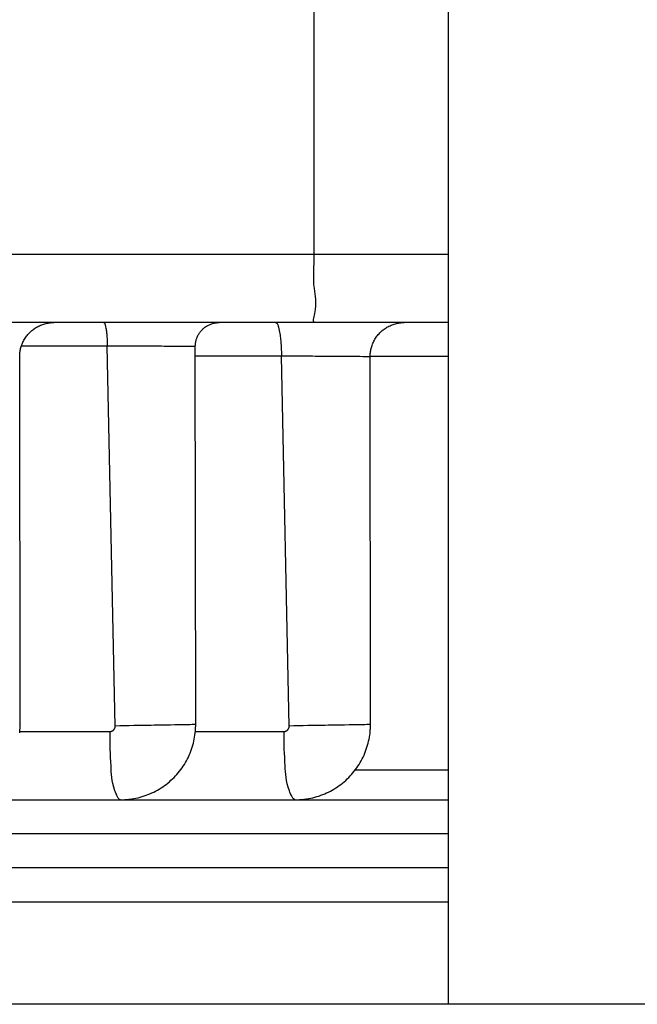
# Model space of a CAD drawing. Units: millimetres. Extents: x -735 to 735, y -520 to 520.
# Drawn here: x -8 to 1, y -192 to -178 of the extents above; entities that cross this region are included whole.
import ezdxf

# ---------------------------------------------------------------- set-up
doc = ezdxf.new("R2010")
doc.units = ezdxf.units.MM
doc.header["$LTSCALE"] = 50
doc.layers.get('0').update_dxf_attribs({"linetype": 'CONTINUOUS'})

# ---------------------------------------------------------------- blocks, each defined once
blk = doc.blocks.new('B-15')
at = {"color": 9, "linetype": 'CONTINUOUS'}
for p, q in [((-3.967575, -181.127734), (-3.966095, -181.06342)), ((-3.966095, -181.06342), (-3.965477, -181.000172)), ((-2.000382, -181.000172), (-3.965477, -181.000172)), ((-3.971578, -181.320676), (-3.970878, -181.257003)), ((-3.970878, -181.257003), (-3.969357, -181.192475)), ((-3.969357, -181.192475), (-3.967575, -181.127734)), ((-3.970896, -181.382856), (-3.971578, -181.320676)), ((-3.96827, -181.442901), (-3.970896, -181.382856)), ((-3.963139, -181.500172), (-3.96827, -181.442901)), ((-3.957671, -181.540209), (-3.963139, -181.500172)), ((-3.951553, -181.579569), (-3.957671, -181.540209)), ((-3.945776, -181.619409), (-3.951553, -181.579569)), ((-3.941333, -181.660882), (-3.945776, -181.619409)), ((-3.939217, -181.705142), (-3.941333, -181.660882)), ((-3.956751, -181.866198), (-3.945933, -181.806646)), ((-3.945933, -181.806646), (-3.940419, -181.753345)), ((-3.940419, -181.753345), (-3.939217, -181.705142)), ((-3.974231, -181.956313), (-3.971721, -181.935691)), ((-3.974011, -181.974044), (-3.974231, -181.956313)), ((-3.970166, -181.987912), (-3.974011, -181.974044)), ((-3.971721, -181.935691), (-3.967374, -181.91315)), ((-3.967374, -181.91315), (-3.962086, -181.889662)), ((-3.962086, -181.889662), (-3.956751, -181.866198)), ((-4.530808, -182.000172), (-4.521871, -182.001724)), ((-4.521871, -182.001724), (-4.514362, -182.006079)), ((-4.514362, -182.006079), (-4.508099, -182.012785)), ((-4.508099, -182.012785), (-4.502899, -182.021387)), ((-4.502899, -182.021387), (-4.498578, -182.031434)), ((-4.498578, -182.031434), (-4.494952, -182.042472)), ((-4.494952, -182.042472), (-4.491839, -182.054048)), ((-4.491839, -182.054048), (-4.489055, -182.06571)), ((-4.489055, -182.06571), (-4.483163, -182.091825)), ((-4.483163, -182.091825), (-4.477999, -182.116244)), ((-4.477999, -182.116244), (-4.473491, -182.139289)), ((-3.961802, -181.996945), (-3.970166, -181.987912)), ((-3.948024, -182.000172), (-3.961802, -181.996945)), ((-4.473491, -182.139289), (-4.469566, -182.161281)), ((-4.469566, -182.161281), (-4.466152, -182.182542)), ((-4.466152, -182.182542), (-4.463175, -182.203393)), ((-4.463175, -182.203393), (-4.460565, -182.224155)), ((-4.460565, -182.224155), (-4.458247, -182.24515)), ((-4.458247, -182.24515), (-4.455474, -182.274363)), ((-4.455474, -182.274363), (-4.453095, -182.304404)), ((-4.453095, -182.304404), (-4.451097, -182.335084)), ((-4.451097, -182.335084), (-4.449472, -182.366213)), ((-4.449472, -182.366213), (-4.448206, -182.397603)), ((-4.448206, -182.397603), (-4.44729, -182.429065)), ((-4.44729, -182.429065), (-4.446713, -182.460409)), ((-4.446713, -182.460409), (-4.446462, -182.491448))]:
    blk.add_line(p, q, dxfattribs=at)
blk = doc.blocks.new('B-16')
at = {"color": 9, "linetype": 'CONTINUOUS'}
for p, q in [((-7.0561, -182.000172), (-7.050001, -182.001261)), ((-7.050001, -182.001261), (-7.044949, -182.004315)), ((-7.044949, -182.004315), (-7.040806, -182.009016)), ((-7.040806, -182.009016), (-7.037432, -182.015045)), ((-7.037432, -182.015045), (-7.034689, -182.022081)), ((-7.034689, -182.022081), (-7.032438, -182.029806)), ((-7.032438, -182.029806), (-7.030539, -182.037901)), ((-7.030539, -182.037901), (-7.028854, -182.046046)), ((-7.028854, -182.046046), (-7.025189, -182.064549)), ((-7.025189, -182.064549), (-7.021917, -182.081767)), ((-7.021917, -182.081767), (-7.019007, -182.097941)), ((-7.019007, -182.097941), (-7.016426, -182.113315)), ((-7.016426, -182.113315), (-7.014142, -182.128131)), ((-7.014142, -182.128131), (-7.012123, -182.142631)), ((-7.012123, -182.142631), (-7.010336, -182.157058)), ((-7.010336, -182.157058), (-7.008749, -182.171654)), ((-7.008749, -182.171654), (-7.00687, -182.192035)), ((-7.00687, -182.192035), (-7.005285, -182.213033)), ((-7.005285, -182.213033), (-7.003977, -182.234506)), ((-7.003977, -182.234506), (-7.002932, -182.256313)), ((-7.002932, -182.256313), (-7.002133, -182.278314)), ((-7.001058, -182.344065), (-8.256047, -182.344065)), ((-7.002133, -182.278314), (-7.001565, -182.300366)), ((-7.001565, -182.300366), (-7.001212, -182.322331)), ((-7.001212, -182.322331), (-7.001058, -182.344065)), ((-6.96328, -182.34429), (-7.001059, -182.344067)), ((-6.883555, -187.917957), (-7.001058, -182.344065)), ((-6.925455, -182.344513), (-6.96328, -182.34429)), ((-6.887612, -182.344734), (-6.925455, -182.344513)), ((-6.849778, -182.344954), (-6.887612, -182.344734)), ((-6.81198, -182.345173), (-6.849778, -182.344954)), ((-6.774248, -182.345391), (-6.81198, -182.345173)), ((-6.736608, -182.345607), (-6.774248, -182.345391)), ((-6.699089, -182.345821), (-6.736608, -182.345607)), ((-6.658705, -182.346051), (-6.699089, -182.345821)), ((-6.618399, -182.346279), (-6.658705, -182.346051)), ((-6.578076, -182.346506), (-6.618399, -182.346279)), ((-6.537641, -182.346731), (-6.578076, -182.346506)), ((-6.497, -182.346956), (-6.537641, -182.346731)), ((-6.456058, -182.34718), (-6.497, -182.346956)), ((-6.414719, -182.347403), (-6.456058, -182.34718)), ((-6.372888, -182.347626), (-6.414719, -182.347403)), ((-6.331541, -182.347844), (-6.372888, -182.347626)), ((-6.289966, -182.348061), (-6.331541, -182.347844)), ((-6.248495, -182.348275), (-6.289966, -182.348061)), ((-6.20746, -182.348486), (-6.248495, -182.348275)), ((-6.167192, -182.348692), (-6.20746, -182.348486)), ((-6.128024, -182.348893), (-6.167192, -182.348692)), ((-6.090286, -182.349087), (-6.128024, -182.348893)), ((-6.05431, -182.349273), (-6.090286, -182.349087)), ((-6.027764, -182.34941), (-6.05431, -182.349273)), ((-6.001648, -182.349545), (-6.027764, -182.34941)), ((-5.975144, -182.349677), (-6.001648, -182.349545)), ((-5.947432, -182.349809), (-5.975144, -182.349677)), ((-5.917693, -182.349944), (-5.947432, -182.349809)), ((-5.885107, -182.350082), (-5.917693, -182.349944)), ((-5.848854, -182.350225), (-5.885107, -182.350082)), ((-5.808116, -182.350376), (-5.848854, -182.350225)), ((-5.790914, -182.350437), (-5.808116, -182.350376)), ((-5.773634, -182.350495), (-5.790914, -182.350437)), ((-5.757006, -182.350546), (-5.773634, -182.350495)), ((-5.741763, -182.350586), (-5.757006, -182.350546)), ((-5.728638, -182.350611), (-5.741763, -182.350586)), ((-5.718363, -182.350617), (-5.728638, -182.350611)), ((-5.71167, -182.3506), (-5.718363, -182.350617)), ((-5.70929, -182.350555), (-5.71167, -182.3506)), ((-4.409325, -182.491764), (-4.446463, -182.49145)), ((-4.331583, -187.917957), (-4.446462, -182.491448)), ((-4.37214, -182.492076), (-4.409325, -182.491764)), ((-4.334937, -182.492387), (-4.37214, -182.492076)), ((-4.297743, -182.492696), (-4.334937, -182.492387)), ((-4.260586, -182.493003), (-4.297743, -182.492696)), ((-4.223495, -182.493307), (-4.260586, -182.493003)), ((-4.186496, -182.49361), (-4.223495, -182.493307)), ((-4.149618, -182.49391), (-4.186496, -182.49361)), ((-4.109606, -182.494234), (-4.149618, -182.49391)), ((-4.069674, -182.494556), (-4.109606, -182.494234)), ((-4.029725, -182.494875), (-4.069674, -182.494556)), ((-3.989663, -182.495193), (-4.029725, -182.494875)), ((-3.949391, -182.495509), (-3.989663, -182.495193)), ((-3.908813, -182.495825), (-3.949391, -182.495509)), ((-3.867832, -182.49614), (-3.908813, -182.495825)), ((-3.826351, -182.496455), (-3.867832, -182.49614)), ((-3.784792, -182.496768), (-3.826351, -182.496455)), ((-3.742994, -182.497079), (-3.784792, -182.496768)), ((-3.701301, -182.497386), (-3.742994, -182.497079)), ((-3.660057, -182.497688), (-3.701301, -182.497386)), ((-3.619608, -182.497982), (-3.660057, -182.497688)), ((-3.580297, -182.498267), (-3.619608, -182.497982)), ((-3.542469, -182.49854), (-3.580297, -182.498267)), ((-3.506469, -182.4988), (-3.542469, -182.49854)), ((-3.47928, -182.498995), (-3.506469, -182.4988)), ((-3.452572, -182.499184), (-3.47928, -182.498995)), ((-3.42546, -182.499371), (-3.452572, -182.499184)), ((-3.39706, -182.49956), (-3.42546, -182.499371)), ((-3.366487, -182.499753), (-3.39706, -182.49956)), ((-3.332856, -182.499956), (-3.366487, -182.499753)), ((-3.295285, -182.500171), (-3.332856, -182.499956)), ((-3.252887, -182.500403), (-3.295285, -182.500171)), ((-3.234217, -182.500502), (-3.252887, -182.500403)), ((-3.215413, -182.500597), (-3.234217, -182.500502)), ((-3.197286, -182.500682), (-3.215413, -182.500597)), ((-3.180644, -182.500749), (-3.197286, -182.500682)), ((-3.166298, -182.500791), (-3.180644, -182.500749)), ((-3.155057, -182.500801), (-3.166298, -182.500791)), ((-3.147731, -182.500773), (-3.155057, -182.500801)), ((-3.145129, -182.5007), (-3.147731, -182.500773)), ((-8.283635, -187.898277), (-8.288942, -187.89805)), ((-5.931671, -187.901469), (-6.008457, -187.902912)), ((-5.893949, -187.900738), (-5.931671, -187.901469)), ((-5.855504, -187.899996), (-5.893949, -187.900738)), ((-5.818112, -187.899294), (-5.855504, -187.899996)), ((-5.783551, -187.898686), (-5.818112, -187.899294)), ((-5.753594, -187.898222), (-5.783551, -187.898686)), ((-5.73002, -187.897954), (-5.753594, -187.898222)), ((-5.714603, -187.897936), (-5.73002, -187.897954)), ((-5.70912, -187.898218), (-5.714603, -187.897936)), ((-3.375566, -187.90154), (-3.453513, -187.903063)), ((-3.33679, -187.900752), (-3.375566, -187.90154)), ((-3.297225, -187.899949), (-3.33679, -187.900752)), ((-3.258709, -187.89919), (-3.297225, -187.899949)), ((-3.223085, -187.898534), (-3.258709, -187.89919)), ((-3.192194, -187.89804), (-3.223085, -187.898534)), ((-3.167877, -187.897767), (-3.192194, -187.89804)), ((-3.151976, -187.897775), (-3.167877, -187.897767)), ((-3.146331, -187.898121), (-3.151976, -187.897775)), ((-8.284822, -188.000325), (-6.968349, -188.000325)), ((-6.968349, -188.000325), (-6.964151, -188.000207)), ((-6.964151, -188.000207), (-6.959955, -187.999888)), ((-6.960244, -188.063508), (-6.959545, -188.000324)), ((-6.959955, -187.999888), (-6.955772, -187.999371)), ((-6.955772, -187.999371), (-6.951611, -187.998658)), ((-6.951611, -187.998658), (-6.947484, -187.99775)), ((-6.947484, -187.99775), (-6.9434, -187.996651)), ((-6.9434, -187.996651), (-6.93937, -187.995363)), ((-6.93937, -187.995363), (-6.935403, -187.993888)), ((-6.935403, -187.993888), (-6.931553, -187.992247)), ((-6.931553, -187.992247), (-6.927786, -187.990429)), ((-6.927786, -187.990429), (-6.924111, -187.988435)), ((-6.924111, -187.988435), (-6.920539, -187.986268)), ((-6.920539, -187.986268), (-6.917081, -187.98393)), ((-6.917081, -187.98393), (-6.913745, -187.981424)), ((-6.913745, -187.981424), (-6.910543, -187.978753)), ((-6.910543, -187.978753), (-6.907483, -187.975919)), ((-6.907483, -187.975919), (-6.904651, -187.973005)), ((-6.904651, -187.973005), (-6.90197, -187.969947)), ((-6.90197, -187.969947), (-6.899447, -187.966754)), ((-6.899447, -187.966754), (-6.89709, -187.963436)), ((-6.89709, -187.963436), (-6.894904, -187.96)), ((-6.894904, -187.96), (-6.892896, -187.956456)), ((-6.892896, -187.956456), (-6.891072, -187.952813)), ((-6.891072, -187.952813), (-6.88944, -187.949078)), ((-6.88944, -187.949078), (-6.888031, -187.945342)), ((-6.888031, -187.945342), (-6.886813, -187.941539)), ((-6.886813, -187.941539), (-6.885785, -187.937681)), ((-6.885785, -187.937681), (-6.884951, -187.933778)), ((-6.884951, -187.933778), (-6.884309, -187.929843)), ((-6.884309, -187.929843), (-6.883862, -187.925886)), ((-6.883862, -187.925886), (-6.88361, -187.921921)), ((-6.88361, -187.921921), (-6.883555, -187.917957)), ((-6.816896, -187.916693), (-6.883564, -187.917957)), ((-6.748674, -187.915399), (-6.816896, -187.916693)), ((-6.679831, -187.914101), (-6.748674, -187.915399)), ((-6.611298, -187.912824), (-6.679831, -187.914101)), ((-6.544008, -187.911594), (-6.611298, -187.912824)), ((-6.478892, -187.910436), (-6.544008, -187.911594)), ((-6.416884, -187.909376), (-6.478892, -187.910436)), ((-6.358915, -187.908438), (-6.416884, -187.909376)), ((-6.314922, -187.907772), (-6.358915, -187.908438)), ((-6.272232, -187.907152), (-6.314922, -187.907772)), ((-6.228847, -187.906526), (-6.272232, -187.907152)), ((-6.182772, -187.905841), (-6.228847, -187.906526)), ((-6.132012, -187.905046), (-6.182772, -187.905841)), ((-6.074573, -187.904087), (-6.132012, -187.905046)), ((-6.008457, -187.902912), (-6.074573, -187.904087)), ((-5.709405, -188.000325), (-4.415848, -188.000325)), ((-4.415848, -188.000325), (-4.411674, -188.000207)), ((-4.411674, -188.000207), (-4.407503, -187.999888)), ((-4.407668, -188.063484), (-4.407002, -188.000324)), ((-4.407503, -187.999888), (-4.403344, -187.99937)), ((-4.403344, -187.99937), (-4.399209, -187.998656)), ((-4.399209, -187.998656), (-4.395107, -187.997749)), ((-4.395107, -187.997749), (-4.391048, -187.996649)), ((-4.391048, -187.996649), (-4.387043, -187.995361)), ((-4.387043, -187.995361), (-4.383103, -187.993887)), ((-4.383103, -187.993887), (-4.379273, -187.992245)), ((-4.379273, -187.992245), (-4.375526, -187.990425)), ((-4.375526, -187.990425), (-4.371872, -187.988429)), ((-4.371872, -187.988429), (-4.368322, -187.986261)), ((-4.368322, -187.986261), (-4.364885, -187.983923)), ((-4.364885, -187.983923), (-4.361571, -187.981418)), ((-4.361571, -187.981418), (-4.35839, -187.978748)), ((-4.35839, -187.978748), (-4.355353, -187.975917)), ((-4.355353, -187.975917), (-4.352535, -187.972999)), ((-4.352535, -187.972999), (-4.349869, -187.969939)), ((-4.349869, -187.969939), (-4.347362, -187.966745)), ((-4.347362, -187.966745), (-4.34502, -187.963426)), ((-4.34502, -187.963426), (-4.342849, -187.95999)), ((-4.342849, -187.95999), (-4.340855, -187.956448)), ((-4.340855, -187.956448), (-4.339045, -187.952806)), ((-4.339045, -187.952806), (-4.337425, -187.949075)), ((-4.337425, -187.949075), (-4.336025, -187.945338)), ((-4.336025, -187.945338), (-4.334815, -187.941534)), ((-4.334815, -187.941534), (-4.333795, -187.937675)), ((-4.333795, -187.937675), (-4.332967, -187.933773)), ((-4.332967, -187.933773), (-4.33233, -187.929839)), ((-4.33233, -187.929839), (-4.331887, -187.925884)), ((-4.331887, -187.925884), (-4.331638, -187.921919)), ((-4.331638, -187.921919), (-4.331583, -187.917957)), ((-4.264829, -187.916691), (-4.331592, -187.917957)), ((-4.19648, -187.915391), (-4.264829, -187.916691)), ((-4.127496, -187.914086), (-4.19648, -187.915391)), ((-4.05883, -187.912804), (-4.127496, -187.914086)), ((-3.991431, -187.911574), (-4.05883, -187.912804)), ((-3.926251, -187.910424), (-3.991431, -187.911574)), ((-3.864241, -187.909383), (-3.926251, -187.910424)), ((-3.806352, -187.908479), (-3.864241, -187.909383)), ((-3.762187, -187.907848), (-3.806352, -187.908479)), ((-3.719374, -187.90727), (-3.762187, -187.907848)), ((-3.675853, -187.906683), (-3.719374, -187.90727)), ((-3.629566, -187.906029), (-3.675853, -187.906683)), ((-3.578454, -187.905247), (-3.629566, -187.906029)), ((-3.520455, -187.904278), (-3.578454, -187.905247)), ((-3.453513, -187.903063), (-3.520455, -187.904278)), ((-6.959837, -188.127382), (-6.960244, -188.063508)), ((-6.958528, -188.19153), (-6.959837, -188.127382)), ((-4.407173, -188.127291), (-4.407668, -188.063484)), ((-4.405726, -188.191354), (-4.407173, -188.127291)), ((-6.956521, -188.255537), (-6.958528, -188.19153)), ((-6.954023, -188.318988), (-6.956521, -188.255537)), ((-6.951238, -188.381467), (-6.954023, -188.318988)), ((-4.403535, -188.255284), (-4.405726, -188.191354)), ((-4.400808, -188.318688), (-4.403535, -188.255284)), ((-4.397755, -188.381178), (-4.400808, -188.318688)), ((-6.94837, -188.442559), (-6.951238, -188.381467)), ((-6.945626, -188.501849), (-6.94837, -188.442559)), ((-4.394583, -188.442362), (-4.397755, -188.381178)), ((-4.391501, -188.50185), (-4.394583, -188.442362)), ((-6.943695, -188.544283), (-6.945626, -188.501849)), ((-6.941373, -188.586219), (-6.943695, -188.544283)), ((-6.938093, -188.628363), (-6.941373, -188.586219)), ((-4.389295, -188.544577), (-4.391501, -188.50185)), ((-4.386664, -188.586823), (-4.389295, -188.544577)), ((-4.383022, -188.629243), (-4.386664, -188.586823)), ((-6.933288, -188.671421), (-6.938093, -188.628363)), ((-6.926388, -188.716098), (-6.933288, -188.671421)), ((-6.916827, -188.7631), (-6.926388, -188.716098)), ((-6.904036, -188.813134), (-6.916827, -188.7631)), ((-4.37778, -188.672493), (-4.383022, -188.629243)), ((-4.370352, -188.717229), (-4.37778, -188.672493)), ((-4.360152, -188.764106), (-4.370352, -188.717229)), ((-4.34659, -188.813779), (-4.360152, -188.764106)), ((-6.887446, -188.866904), (-6.904036, -188.813134)), ((-6.879253, -188.890552), (-6.887446, -188.866904)), ((-6.870388, -188.914053), (-6.879253, -188.890552)), ((-4.329081, -188.866904), (-4.34659, -188.813779)), ((-4.320296, -188.890603), (-4.329081, -188.866904)), ((-4.310789, -188.914129), (-4.320296, -188.890603)), ((-6.860947, -188.936484), (-6.870388, -188.914053)), ((-6.851026, -188.956918), (-6.860947, -188.936484)), ((-6.840719, -188.974429), (-6.851026, -188.956918)), ((-6.830121, -188.988092), (-6.840719, -188.974429)), ((-6.819329, -188.996982), (-6.830121, -188.988092)), ((-6.808437, -189.000172), (-6.819329, -188.996982)), ((-4.300663, -188.936563), (-4.310789, -188.914129)), ((-4.290019, -188.956985), (-4.300663, -188.936563)), ((-4.278962, -188.974477), (-4.290019, -188.956985)), ((-4.267592, -188.988118), (-4.278962, -188.974477)), ((-4.256013, -188.99699), (-4.267592, -188.988118)), ((-4.244327, -189.000172), (-4.256013, -188.99699))]:
    blk.add_line(p, q, dxfattribs=at)
blk = doc.blocks.new('B-17')
at = {"color": 2, "linetype": 'CONTINUOUS'}
for p, q in [((-2.000382, -169.000172), (-2.000382, -181.000172)), ((-2.000382, -181.000172), (-2.000382, -192.000172)), ((-3.948024, -182.000172), (-16.02459, -182.000172)), ((-3.948024, -182.000172), (-15.598463, -182.000172)), ((-8.118702, -182.127847), (-8.106061, -182.116903)), ((-8.106061, -182.116903), (-8.093063, -182.106386)), ((-8.093063, -182.106386), (-8.079722, -182.096308)), ((-8.079722, -182.096308), (-8.066053, -182.086681)), ((-8.066053, -182.086681), (-8.052071, -182.077517)), ((-8.052071, -182.077517), (-8.037791, -182.068826)), ((-8.037791, -182.068826), (-8.023228, -182.060619)), ((-8.023228, -182.060619), (-8.008399, -182.052905)), ((-8.008399, -182.052905), (-7.99332, -182.045692)), ((-7.99332, -182.045692), (-7.978008, -182.038985)), ((-7.978008, -182.038985), (-7.962478, -182.032792)), ((-7.962478, -182.032792), (-7.946747, -182.027122)), ((-7.946747, -182.027122), (-7.930832, -182.02198)), ((-7.930832, -182.02198), (-7.914749, -182.017374)), ((-7.914749, -182.017374), (-7.898835, -182.013385)), ((-7.898835, -182.013385), (-7.882797, -182.00992)), ((-7.882797, -182.00992), (-7.866653, -182.006982)), ((-7.866653, -182.006982), (-7.850427, -182.004573)), ((-7.850427, -182.004573), (-7.834137, -182.002696)), ((-7.834137, -182.002696), (-7.817805, -182.001351)), ((-7.817805, -182.001351), (-7.801452, -182.000543)), ((-7.801452, -182.000543), (-7.785099, -182.000272)), ((-5.630816, -182.129456), (-5.62277, -182.119911)), ((-5.62277, -182.119911), (-5.614387, -182.11066)), ((-5.614387, -182.11066), (-5.605678, -182.101714)), ((-5.605678, -182.101714), (-5.596656, -182.093084)), ((-5.596656, -182.093084), (-5.587332, -182.08478)), ((-5.587332, -182.08478), (-5.57772, -182.076812)), ((-5.57772, -182.076812), (-5.567832, -182.069192)), ((-5.567832, -182.069192), (-5.557679, -182.061929)), ((-5.557679, -182.061929), (-5.547274, -182.055035)), ((-5.547274, -182.055035), (-5.53663, -182.048517)), ((-5.53663, -182.048517), (-5.52576, -182.042384)), ((-5.52576, -182.042384), (-5.514677, -182.036643)), ((-5.514677, -182.036643), (-5.503397, -182.0313)), ((-5.503397, -182.0313), (-5.491931, -182.026361)), ((-5.491931, -182.026361), (-5.480295, -182.021833)), ((-5.480295, -182.021833), (-5.468502, -182.017723)), ((-5.468502, -182.017723), (-5.456566, -182.014037)), ((-5.456566, -182.014037), (-5.444653, -182.010819)), ((-5.444653, -182.010819), (-5.432632, -182.008023)), ((-5.432632, -182.008023), (-5.42052, -182.005652)), ((-5.42052, -182.005652), (-5.408337, -182.003707)), ((-5.408337, -182.003707), (-5.396098, -182.00219)), ((-5.396098, -182.00219), (-5.383823, -182.001104)), ((-5.383823, -182.001104), (-5.37153, -182.00045)), ((-5.37153, -182.00045), (-5.359236, -182.000232)), ((-2.000382, -182.000172), (-3.948024, -182.000172)), ((-2.97859, -182.127906), (-2.965956, -182.116964)), ((-2.965956, -182.116964), (-2.952965, -182.106448)), ((-2.952965, -182.106448), (-2.939632, -182.096372)), ((-2.939632, -182.096372), (-2.92597, -182.086745)), ((-2.92597, -182.086745), (-2.911997, -182.077581)), ((-2.911997, -182.077581), (-2.897725, -182.068889)), ((-2.897725, -182.068889), (-2.883171, -182.060683)), ((-2.883171, -182.060683), (-2.868351, -182.052968)), ((-2.868351, -182.052968), (-2.853281, -182.045752)), ((-2.853281, -182.045752), (-2.837978, -182.039044)), ((-2.837978, -182.039044), (-2.822457, -182.032849)), ((-2.822457, -182.032849), (-2.806736, -182.027175)), ((-2.806736, -182.027175), (-2.79083, -182.022029)), ((-2.79083, -182.022029), (-2.774756, -182.017419)), ((-2.774756, -182.017419), (-2.758819, -182.013418)), ((-2.758819, -182.013418), (-2.742757, -182.009943)), ((-2.742757, -182.009943), (-2.72659, -182.006996)), ((-2.72659, -182.006996), (-2.710339, -182.00458)), ((-2.710339, -182.00458), (-2.694025, -182.002697)), ((-2.694025, -182.002697), (-2.677668, -182.001348)), ((-2.677668, -182.001348), (-2.66129, -182.000537)), ((-2.66129, -182.000537), (-2.644912, -182.000266)), ((-8.230303, -182.272727), (-8.22245, -182.257968)), ((-8.22245, -182.257968), (-8.214105, -182.243481)), ((-8.214105, -182.243481), (-8.205279, -182.229281)), ((-8.205279, -182.229281), (-8.195984, -182.215385)), ((-8.195984, -182.215385), (-8.18623, -182.201807)), ((-8.18623, -182.201807), (-8.176028, -182.188561)), ((-8.176028, -182.188561), (-8.16539, -182.175664)), ((-8.16539, -182.175664), (-8.154327, -182.163129)), ((-8.154327, -182.163129), (-8.142849, -182.150972)), ((-8.142849, -182.150972), (-8.13097, -182.139207)), ((-8.13097, -182.139207), (-8.118702, -182.127847)), ((-5.700866, -182.274254), (-5.697938, -182.262119)), ((-5.697938, -182.262119), (-5.694581, -182.250095)), ((-5.694581, -182.250095), (-5.690798, -182.238197)), ((-5.690798, -182.238197), (-5.686595, -182.226441)), ((-5.686595, -182.226441), (-5.681976, -182.214843)), ((-5.681976, -182.214843), (-5.676945, -182.203417)), ((-5.676945, -182.203417), (-5.671507, -182.192179)), ((-5.671507, -182.192179), (-5.665671, -182.181144)), ((-5.665671, -182.181144), (-5.659445, -182.170323)), ((-5.659445, -182.170323), (-5.652838, -182.15973)), ((-5.652838, -182.15973), (-5.645858, -182.14938)), ((-5.645858, -182.14938), (-5.638514, -182.139284)), ((-5.638514, -182.139284), (-5.630816, -182.129456)), ((-3.090131, -182.272746), (-3.082282, -182.257991)), ((-3.082282, -182.257991), (-3.073941, -182.243509)), ((-3.073941, -182.243509), (-3.06512, -182.229314)), ((-3.06512, -182.229314), (-3.055829, -182.215422)), ((-3.055829, -182.215422), (-3.04608, -182.201848)), ((-3.04608, -182.201848), (-3.035884, -182.188606)), ((-3.035884, -182.188606), (-3.025252, -182.175712)), ((-3.025252, -182.175712), (-3.014194, -182.163181)), ((-3.014194, -182.163181), (-3.002723, -182.151027)), ((-3.002723, -182.151027), (-2.99085, -182.139264)), ((-2.99085, -182.139264), (-2.97859, -182.127906)), ((-8.279547, -182.426212), (-8.277114, -182.411456)), ((-8.277114, -182.411456), (-8.27424, -182.396781)), ((-8.27424, -182.396781), (-8.270928, -182.382197)), ((-8.270928, -182.382197), (-8.266709, -182.366023)), ((-8.266709, -182.366023), (-8.26195, -182.349998)), ((-8.26195, -182.349998), (-8.256659, -182.33414)), ((-8.256659, -182.33414), (-8.250842, -182.318466)), ((-8.250842, -182.318466), (-8.244506, -182.302994)), ((-8.244506, -182.302994), (-8.237657, -182.287742)), ((-8.237657, -182.287742), (-8.230303, -182.272727)), ((-5.709207, -182.350524), (-5.709153, -182.344034)), ((-5.709207, -182.350524), (-5.709207, -182.350524)), ((-5.709153, -182.344034), (-5.708979, -182.337547)), ((-5.703566, -187.899157), (-5.709112, -182.350524)), ((-5.708979, -182.337547), (-5.708685, -182.331065)), ((-5.708685, -182.331065), (-5.70827, -182.324589)), ((-5.70827, -182.324589), (-5.707736, -182.318122)), ((-5.707736, -182.318122), (-5.707082, -182.311666)), ((-5.707082, -182.311666), (-5.706308, -182.305224)), ((-5.706308, -182.305224), (-5.705415, -182.298797)), ((-5.705415, -182.298797), (-5.70336, -182.286486)), ((-5.70336, -182.286486), (-5.700866, -182.274254)), ((-3.139356, -182.426154), (-3.136924, -182.411412)), ((-3.136924, -182.411412), (-3.134051, -182.396748)), ((-3.134051, -182.396748), (-3.130741, -182.382177)), ((-3.130741, -182.382177), (-3.126523, -182.366009)), ((-3.126523, -182.366009), (-3.121766, -182.34999)), ((-3.121766, -182.34999), (-3.116476, -182.334137)), ((-3.116476, -182.334137), (-3.110662, -182.318468)), ((-3.110662, -182.318468), (-3.104328, -182.303002)), ((-3.104328, -182.303002), (-3.097482, -182.287755)), ((-3.097482, -182.287755), (-3.090131, -182.272746)), ((-8.285049, -182.500737), (-8.284844, -182.485775)), ((-8.285049, -182.500737), (-8.285049, -182.500737)), ((-8.278873, -187.899031), (-8.284939, -182.500737)), ((-8.284844, -182.485775), (-8.284188, -182.470828)), ((-8.284188, -182.470828), (-8.283086, -182.45591)), ((-8.283086, -182.45591), (-8.281538, -182.441034)), ((-8.281538, -182.441034), (-8.279547, -182.426212)), ((-3.144867, -182.500617), (-3.144658, -182.485667)), ((-3.144867, -182.500617), (-3.144867, -182.500617)), ((-3.139989, -187.899274), (-3.144763, -182.500618)), ((-3.144658, -182.485667), (-3.144, -182.470733)), ((-3.144, -182.470733), (-3.142896, -182.455828)), ((-3.142896, -182.455828), (-3.141348, -182.440964)), ((-3.141348, -182.440964), (-3.139356, -182.426154)), ((-8.279011, -187.910189), (-8.278981, -187.899029)), ((-8.278873, -187.899031), (-8.278873, -187.899031)), ((-5.703705, -187.910425), (-5.703672, -187.899156)), ((-5.703566, -187.899157), (-5.703566, -187.899157)), ((-3.140128, -187.910643), (-3.140093, -187.899273)), ((-3.139989, -187.899274), (-3.139989, -187.899274)), ((-8.285357, -188.01882), (-8.282449, -187.98821)), ((-8.282449, -187.98821), (-8.281611, -187.977085)), ((-8.281611, -187.977085), (-8.280889, -187.96595)), ((-8.280889, -187.96595), (-8.280283, -187.954808)), ((-8.280283, -187.954808), (-8.279792, -187.943659)), ((-8.279792, -187.943659), (-8.279417, -187.932506)), ((-8.279417, -187.932506), (-8.279156, -187.921348)), ((-8.279156, -187.921348), (-8.279011, -187.910189)), ((-5.713952, -188.050294), (-5.710151, -188.019802)), ((-5.710151, -188.019802), (-5.707219, -187.989209)), ((-5.707219, -187.989209), (-5.706364, -187.977975)), ((-5.706364, -187.977975), (-5.705627, -187.966731)), ((-5.705627, -187.966731), (-5.705008, -187.95548)), ((-5.705008, -187.95548), (-5.704506, -187.944222)), ((-5.704506, -187.944222), (-5.704122, -187.93296)), ((-5.704122, -187.93296), (-5.703855, -187.921693)), ((-5.703855, -187.921693), (-5.703705, -187.910425)), ((-3.150489, -188.051188), (-3.146668, -188.020712)), ((-3.146668, -188.020712), (-3.143714, -187.990133)), ((-3.143714, -187.990133), (-3.142843, -187.978799)), ((-3.142843, -187.978799), (-3.142092, -187.967455)), ((-3.142092, -187.967455), (-3.141461, -187.956103)), ((-3.141461, -187.956103), (-3.140949, -187.944744)), ((-3.140949, -187.944744), (-3.140556, -187.93338)), ((-3.140556, -187.93338), (-3.140283, -187.922013)), ((-3.140283, -187.922013), (-3.140128, -187.910643)), ((-5.745706, -188.200466), (-5.737685, -188.170808)), ((-5.737685, -188.170808), (-5.73049, -188.14094)), ((-5.73049, -188.14094), (-5.724131, -188.110884)), ((-5.724131, -188.110884), (-5.718615, -188.080662)), ((-5.718615, -188.080662), (-5.713952, -188.050294)), ((-3.182325, -188.201277), (-3.174288, -188.171637)), ((-3.174288, -188.171637), (-3.167078, -188.141787)), ((-3.167078, -188.141787), (-3.160703, -188.111747)), ((-3.160703, -188.111747), (-3.15517, -188.081541)), ((-3.15517, -188.081541), (-3.150489, -188.051188)), ((-5.797878, -188.344716), (-5.785855, -188.316472)), ((-5.785855, -188.316472), (-5.774621, -188.287905)), ((-5.774621, -188.287905), (-5.764182, -188.259037)), ((-5.764182, -188.259037), (-5.754544, -188.229892)), ((-5.754544, -188.229892), (-5.745706, -188.200466)), ((-3.234573, -188.345431), (-3.222535, -188.317207)), ((-3.222535, -188.317207), (-3.211286, -188.288659)), ((-3.211286, -188.288659), (-3.200832, -188.259811)), ((-3.200832, -188.259811), (-3.191178, -188.230686)), ((-3.191178, -188.230686), (-3.182325, -188.201277)), ((-5.869586, -188.480205), (-5.853732, -188.453969)), ((-5.853732, -188.453969), (-5.838616, -188.427261)), ((-5.838616, -188.427261), (-5.824265, -188.400134)), ((-5.824265, -188.400134), (-5.810683, -188.372611)), ((-5.810683, -188.372611), (-5.797878, -188.344716)), ((-3.306336, -188.480826), (-3.290473, -188.454605)), ((-3.290473, -188.454605), (-3.275348, -188.427917)), ((-3.275348, -188.427917), (-3.260986, -188.400809)), ((-3.260986, -188.400809), (-3.247392, -188.373306)), ((-3.247392, -188.373306), (-3.234573, -188.345431)), ((-5.979585, -188.627401), (-5.959571, -188.604168)), ((-5.959571, -188.604168), (-5.940205, -188.580393)), ((-5.940205, -188.580393), (-5.921506, -188.556093)), ((-5.921506, -188.556093), (-5.903491, -188.531284)), ((-5.903491, -188.531284), (-5.886178, -188.505982)), ((-5.886178, -188.505982), (-5.869586, -188.480205)), ((-3.416363, -188.627937), (-3.396346, -188.604717)), ((-3.396346, -188.604717), (-3.376977, -188.580956)), ((-3.376977, -188.580956), (-3.358274, -188.55667)), ((-3.358274, -188.55667), (-3.340254, -188.531875)), ((-3.340254, -188.531875), (-3.322936, -188.506589)), ((-3.322936, -188.506589), (-3.306336, -188.480826)), ((-6.136696, -188.773657), (-6.112558, -188.754664)), ((-6.112558, -188.754664), (-6.088957, -188.735005)), ((-6.088957, -188.735005), (-6.065908, -188.714699)), ((-6.065908, -188.714699), (-6.043427, -188.693764)), ((-6.043427, -188.693764), (-6.021529, -188.672217)), ((-6.021529, -188.672217), (-6.00023, -188.650076)), ((-6.00023, -188.650076), (-5.979585, -188.627401)), ((-3.573429, -188.774043), (-3.549301, -188.755071)), ((-3.549301, -188.755071), (-3.525708, -188.735435)), ((-3.525708, -188.735435), (-3.502667, -188.715152)), ((-3.502667, -188.715152), (-3.480193, -188.694239)), ((-3.480193, -188.694239), (-3.458302, -188.672716)), ((-3.458302, -188.672716), (-3.43701, -188.650598)), ((-3.43701, -188.650598), (-3.416363, -188.627937)), ((-6.403357, -188.923741), (-6.374935, -188.912153)), ((-6.374935, -188.912153), (-6.346845, -188.899779)), ((-6.346845, -188.899779), (-6.319109, -188.886629)), ((-6.319109, -188.886629), (-6.291748, -188.872712)), ((-6.291748, -188.872712), (-6.264787, -188.858039)), ((-6.264787, -188.858039), (-6.238246, -188.842619)), ((-6.238246, -188.842619), (-6.212149, -188.826463)), ((-6.212149, -188.826463), (-6.186517, -188.80958)), ((-6.186517, -188.80958), (-6.161354, -188.791969)), ((-6.161354, -188.791969), (-6.136696, -188.773657)), ((-3.839954, -188.923931), (-3.811549, -188.91236)), ((-3.811549, -188.91236), (-3.783475, -188.900004)), ((-3.783475, -188.900004), (-3.755754, -188.886872)), ((-3.755754, -188.886872), (-3.728408, -188.872974)), ((-3.728408, -188.872974), (-3.701461, -188.85832)), ((-3.701461, -188.85832), (-3.674934, -188.84292)), ((-3.674934, -188.84292), (-3.648849, -188.826785)), ((-3.648849, -188.826785), (-3.62323, -188.809923)), ((-3.62323, -188.809923), (-3.598078, -188.792333)), ((-3.598078, -188.792333), (-3.573429, -188.774043)), ((-9.384291, -189.000172), (-6.808437, -189.000172)), ((-6.808437, -189.000172), (-6.787312, -188.999878)), ((-6.80842, -189.000172), (-6.808437, -189.000172)), ((-6.80842, -189.000172), (-4.244327, -189.000172)), ((-6.787312, -188.999878), (-6.766205, -188.999279)), ((-6.766205, -188.999279), (-6.745109, -188.998281)), ((-6.745109, -188.998281), (-6.724032, -188.996884)), ((-6.724032, -188.996884), (-6.702984, -188.995089)), ((-6.702984, -188.995089), (-6.681972, -188.992896)), ((-6.681972, -188.992896), (-6.661007, -188.990304)), ((-6.661007, -188.990304), (-6.640097, -188.987313)), ((-6.640097, -188.987313), (-6.609802, -188.982255)), ((-6.609802, -188.982255), (-6.579665, -188.97636)), ((-6.579665, -188.97636), (-6.549706, -188.969634)), ((-6.549706, -188.969634), (-6.519948, -188.962083)), ((-6.519948, -188.962083), (-6.490413, -188.953713)), ((-6.490413, -188.953713), (-6.461121, -188.944529)), ((-6.461121, -188.944529), (-6.432095, -188.934536)), ((-6.432095, -188.934536), (-6.403357, -188.923741)), ((-4.244327, -189.000172), (-4.223272, -188.999873)), ((-4.244294, -189.000172), (-4.244327, -189.000172)), ((-4.244294, -189.000172), (-2.000382, -189.000172)), ((-4.223272, -188.999873), (-4.202239, -188.999278)), ((-4.202239, -188.999278), (-4.181215, -188.998286)), ((-4.181215, -188.998286), (-4.16021, -188.996898)), ((-4.16021, -188.996898), (-4.139234, -188.995113)), ((-4.139234, -188.995113), (-4.118295, -188.992933)), ((-4.118295, -188.992933), (-4.097401, -188.990356)), ((-4.097401, -188.990356), (-4.076562, -188.987384)), ((-4.076562, -188.987384), (-4.046285, -188.98234)), ((-4.046285, -188.98234), (-4.016165, -188.976459)), ((-4.016165, -188.976459), (-3.986223, -188.969748)), ((-3.986223, -188.969748), (-3.956482, -188.962212)), ((-3.956482, -188.962212), (-3.926963, -188.953856)), ((-3.926963, -188.953856), (-3.897688, -188.944687)), ((-3.897688, -188.944687), (-3.868677, -188.93471)), ((-3.868677, -188.93471), (-3.839954, -188.923931)), ((-2.000382, -190.500172), (-53.500382, -190.500172)), ((-2.000382, -190.500172), (-53.500382, -190.500172)), ((-1.998988, -192.000172), (-20.000382, -192.000172)), ((6.999618, -192.000172), (-1.998988, -192.000172))]:
    blk.add_line(p, q, dxfattribs=at)
blk = doc.blocks.new('B-20')
at = {"color": 9, "linetype": 'CONTINUOUS'}
for p, q in [((-3.965477, -181.000172), (-3.965477, -169.000172)), ((-3.965477, -181.000172), (-16.042132, -181.000172)), ((-4.446462, -182.491448), (-5.708971, -182.491447)), ((-2.000382, -182.500172), (-3.144867, -182.500172)), ((-3.369402, -188.560172), (-2.000382, -188.560172))]:
    blk.add_line(p, q, dxfattribs=at)
blk = doc.blocks.new('B-21')
at = {"color": 9, "linetype": 'CONTINUOUS'}
for p, q in [((-2.000382, -189.500172), (-52.500382, -189.500172)), ((-2.000382, -190.000172), (-52.640956, -190.000172))]:
    blk.add_line(p, q, dxfattribs=at)

msp = doc.modelspace()

# ---------------------------------------------------------------- block references
for name in ['B-17', 'B-15', 'B-16', 'B-21', 'B-20']:
    msp.add_blockref(name, (0, 0))

doc.saveas('drawing.dxf')
